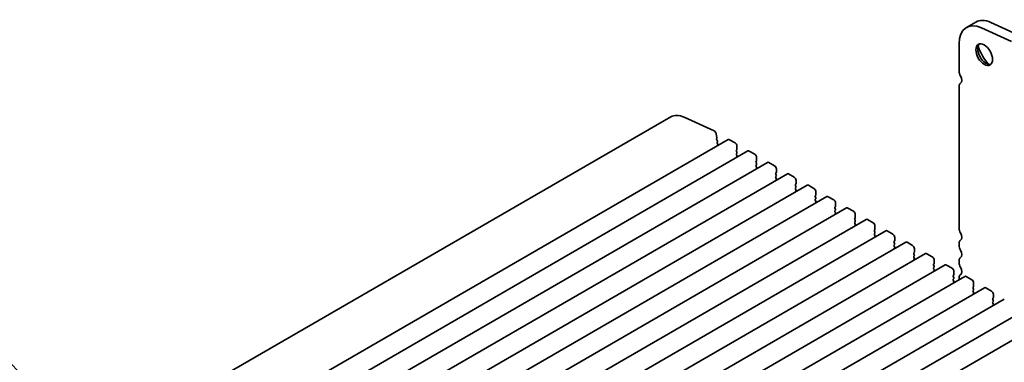
# Model space of a CAD drawing. Units: millimetres. Extents: x 0 to 6492, y 0 to 1124.
# Drawn here: x 626 to 813, y 387 to 452 of the extents above; entities that cross this region are included whole.
import ezdxf

# ---------------------------------------------------------------- set-up
doc = ezdxf.new("R2010")
doc.units = ezdxf.units.MM
doc.header["$LTSCALE"] = 2.5
doc.layers.add('Symbol (TK)', color=100, linetype='Continuous', lineweight=18)
doc.layers.add('Visible (ISO)', color=7, linetype='Continuous', lineweight=35)
doc.styles.add('Note Text (TK2)', font='MS PGothic.ttf')

# ---------------------------------------------------------------- blocks, each defined once
blk = doc.blocks.new('バルーン4')
at = {"layer": 'Symbol (TK)', "color": 100}
for p, q in [((269.757, 157.155), (262.078, 164.834)), ((269.757, 157.155), (271.525, 155.387)), ((271.525, 155.387), (270.111, 157.509)), ((269.403, 156.802), (271.525, 155.387))]:
    blk.add_line(p, q, dxfattribs=at)
at = {"layer": 'Symbol (TK)'}
blk.add_circle((259.965, 166.947), 3, dxfattribs=at)
at = {"layer": 'Symbol (TK)', "color": 7, "insert": (259.965, 166.93), "char_height": 2, "attachment_point": 5, "style": 'Note Text (TK2)'}
blk.add_mtext('2', dxfattribs=at)

msp = doc.modelspace()

# ---------------------------------------------------------------- linework, layer by layer
at = {"layer": 'Visible (ISO)'}
for p, q in [((807.6107, 451.5899), (805.8429, 450.5693)), ((810.4735, 451.5195), (816.1655, 448.9427)), ((814.3977, 447.922), (808.7057, 450.4989)), ((804.4449, 447.4793), (804.4449, 442.2313)), ((804.6945, 439.9649), (804.6624, 439.9464)), ((804.4449, 439.4657), (804.4449, 412.4292)), ((749.6493, 433.5899), (551.6594, 319.2803)), ((757.8861, 430.9504), (752.1941, 433.5273)), ((758.4193, 429.6305), (758.267, 430.4233)), ((760.5664, 429.2861), (562.5765, 314.9766)), ((758.3577, 429.4412), (758.4073, 429.5222)), ((758.5232, 428.9964), (758.3842, 429.2335)), ((758.4992, 428.7064), (758.5497, 428.7886)), ((758.6645, 428.2616), (758.5256, 428.4986)), ((761.8771, 428.649), (760.8164, 429.2613)), ((764.3141, 427.1224), (566.3242, 312.8129)), ((762.1175, 427.2609), (762.2024, 427.3426)), ((762.2024, 426.8853), (762.1175, 427.065)), ((762.1175, 426.6077), (762.2024, 426.6894)), ((762.2306, 427.4242), (762.2306, 428.0366)), ((765.6248, 426.4852), (764.5641, 427.0976)), ((768.0618, 424.9587), (570.0719, 310.6491)), ((762.2024, 426.2321), (762.1175, 426.4118)), ((762.1175, 425.9545), (762.2024, 426.0362)), ((765.8652, 425.0972), (765.95, 425.1789)), ((765.95, 424.7216), (765.8652, 424.9012)), ((765.9783, 425.2605), (765.9783, 425.8729)), ((769.3724, 424.3215), (768.3118, 424.9339)), ((765.8652, 424.444), (765.95, 424.5257)), ((765.95, 424.0684), (765.8652, 424.248)), ((765.8652, 423.7908), (765.95, 423.8725)), ((769.6128, 422.9335), (769.6977, 423.0151)), ((769.726, 423.0968), (769.726, 423.7092)), ((771.8094, 422.795), (573.8195, 308.4854)), ((769.6977, 422.5579), (769.6128, 422.7375)), ((769.6128, 422.2803), (769.6977, 422.3619)), ((769.6977, 421.9047), (769.6128, 422.0843)), ((769.6128, 421.6271), (769.6977, 421.7087)), ((773.1201, 422.1578), (772.0594, 422.7702)), ((773.4736, 420.9331), (773.4736, 421.5454)), ((775.5571, 420.6312), (577.5672, 306.3217)), ((773.3605, 420.7698), (773.4454, 420.8514)), ((773.4454, 420.3942), (773.3605, 420.5738)), ((773.3605, 420.1166), (773.4454, 420.1982)), ((773.4454, 419.741), (773.3605, 419.9206)), ((773.3605, 419.4634), (773.4454, 419.545)), ((776.8677, 419.9941), (775.8071, 420.6065)), ((777.2213, 418.7694), (777.2213, 419.3817)), ((779.3048, 418.4675), (581.3149, 304.158)), ((777.1082, 418.6061), (777.193, 418.6877)), ((777.193, 418.2305), (777.1082, 418.4101)), ((777.1082, 417.9529), (777.193, 418.0345)), ((777.193, 417.5773), (777.1082, 417.7569)), ((777.1082, 417.2997), (777.193, 417.3813)), ((780.6154, 417.8304), (779.5548, 418.4428)), ((780.969, 416.6056), (780.969, 417.218)), ((783.0524, 416.3038), (585.0625, 301.9943)), ((780.8558, 416.4423), (780.9407, 416.524)), ((780.9407, 416.0667), (780.8558, 416.2464)), ((780.8558, 415.7891), (780.9407, 415.8708)), ((780.9407, 415.4136), (780.8558, 415.5932)), ((784.3631, 415.6667), (783.3024, 416.279)), ((786.8001, 414.1401), (588.8102, 299.8306)), ((780.8558, 415.1359), (780.9407, 415.2176)), ((784.6035, 414.2786), (784.6884, 414.3603)), ((784.6884, 413.903), (784.6035, 414.0827)), ((784.6035, 413.6254), (784.6884, 413.7071)), ((784.7166, 414.4419), (784.7166, 415.0543)), ((788.1107, 413.503), (787.0501, 414.1153)), ((790.5478, 411.9764), (592.5579, 297.6668)), ((784.6884, 413.2498), (784.6035, 413.4295)), ((784.6035, 412.9722), (784.6884, 413.0539)), ((788.3512, 412.1149), (788.436, 412.1966)), ((788.436, 411.7393), (788.3512, 411.9189)), ((788.4643, 412.2782), (788.4643, 412.8906)), ((791.8584, 411.3392), (790.7978, 411.9516)), ((794.2954, 409.8127), (596.3055, 295.5031)), ((788.3512, 411.4617), (788.436, 411.5434)), ((788.436, 411.0861), (788.3512, 411.2657)), ((788.3512, 410.8085), (788.436, 410.8902)), ((792.0988, 409.9512), (792.1837, 410.0328)), ((792.1837, 409.5756), (792.0988, 409.7552)), ((792.212, 410.1145), (792.212, 410.7269)), ((795.6061, 409.1755), (794.5454, 409.7879)), ((792.0988, 409.298), (792.1837, 409.3796)), ((792.1837, 408.9224), (792.0988, 409.102)), ((792.0988, 408.6448), (792.1837, 408.7264)), ((795.8465, 407.7875), (795.9313, 407.8691)), ((795.9596, 407.9508), (795.9596, 408.5631)), ((804.4449, 409.5961), (804.4449, 409.1632)), ((798.0431, 407.6489), (600.0532, 293.3394)), ((795.9313, 407.4119), (795.8465, 407.5915)), ((795.8465, 407.1343), (795.9313, 407.2159)), ((795.9313, 406.7587), (795.8465, 406.9383)), ((795.8465, 406.4811), (795.9313, 406.5627)), ((799.3537, 407.0118), (798.2931, 407.6242)), ((799.7073, 405.7871), (799.7073, 406.3994)), ((804.4449, 406.3301), (804.4449, 405.8972)), ((801.7908, 405.4852), (603.8009, 291.1757)), ((799.5942, 405.6238), (799.679, 405.7054)), ((799.679, 405.2482), (799.5942, 405.4278)), ((799.5942, 404.9706), (799.679, 405.0522)), ((799.679, 404.595), (799.5942, 404.7746)), ((799.5942, 404.3174), (799.679, 404.399)), ((803.1014, 404.8481), (802.0408, 405.4605)), ((803.455, 403.6233), (803.455, 404.2357)), ((805.5384, 403.3215), (607.5485, 289.012)), ((803.3418, 403.46), (803.4267, 403.5417)), ((803.4267, 403.0845), (803.3418, 403.2641)), ((803.3418, 402.8068), (803.4267, 402.8885)), ((803.4267, 402.4313), (803.3418, 402.6109)), ((803.3418, 402.1536), (803.4267, 402.2353)), ((804.4449, 403.0641), (804.4449, 402.6902)), ((806.8491, 402.6844), (805.7884, 403.2967)), ((809.2861, 401.1578), (611.2962, 286.8483)), ((807.0895, 401.2963), (807.1743, 401.378)), ((807.1743, 400.9207), (807.0895, 401.1004)), ((807.0895, 400.6431), (807.1743, 400.7248)), ((807.1743, 400.2675), (807.0895, 400.4472)), ((807.2026, 401.4596), (807.2026, 402.072)), ((810.5967, 400.5207), (809.5361, 401.133)), ((813.0337, 398.9941), (615.0439, 284.6846)), ((807.0895, 399.9899), (807.1743, 400.0716)), ((810.8372, 399.1326), (810.922, 399.2143)), ((810.922, 398.757), (810.8372, 398.9367)), ((810.8372, 398.4794), (810.922, 398.5611)), ((810.9503, 399.2959), (810.9503, 399.9083)), ((816.7814, 396.8304), (618.7915, 282.5208)), ((810.922, 398.1038), (810.8372, 398.2835)), ((810.8372, 397.8262), (810.922, 397.9079)), ((820.5291, 394.6666), (622.5392, 280.3571))]:
    msp.add_line(p, q, dxfattribs=at)
for centre, major_axis, start_param, end_param in [((809.2179, 444.7237), (-3.375, 5.8457), 5.6053067, 7.06858347), ((810.9857, 445.7443), (-3.375, 5.8457), 5.6053067, 6.28318531), ((809.5714, 445.6117), (1.125, -1.9486), 3.29938143, 6.12539653), ((810.9857, 446.4282), (2.125, -3.6806), 4.20390758, 5.22087038), ((805.3288, 441.721), (0.625, -1.0825), 3.92699082, 4.69398482), ((805.1874, 439.037), (-0.525, 0.9093), 6.26711449, 7.06858347), ((804.056, 441.0393), (0.625, -1.0825), 6.26711449, 7.83557748), ((752.6493, 428.3937), (-3, 5.1962), 5.6053067, 6.28318531), ((757.924, 430.5226), (-0.25, 0.433), 4.17133691, 5.6053067), ((758.4831, 429.2932), (-0.1, 0.1732), 0.30412677, 1.58209427), ((758.282, 429.6703), (0.1, -0.1732), 0.30302401, 1.02974426), ((758.6245, 428.5583), (-0.1, 0.1732), 0.30333218, 1.58209427), ((758.4244, 428.9367), (0.1, -0.1732), 0.30333218, 1.58209427), ((760.8164, 428.8531), (-0.25, 0.433), 5.49778714, 6.28318531), ((761.8771, 428.2407), (-0.25, 0.433), 3.92699082, 5.49778714), ((758.5657, 428.2019), (-0.1, 0.1732), 4.4000938, 4.72368693), ((762.2306, 427.0976), (-0.1, 0.1732), 0.14189705, 1.42889927), ((762.2306, 426.4444), (-0.1, 0.1732), 0.14189705, 1.42889927), ((762.0892, 427.5059), (0.1, -0.1732), 0.14189705, 0.78539816), ((762.0892, 426.8527), (0.1, -0.1732), 0.14189705, 1.42889927), ((764.5641, 426.6894), (-0.25, 0.433), 5.49778714, 6.28318531), ((762.2306, 425.7912), (-0.1, 0.1732), 0.14189705, 0.98188466), ((762.0892, 426.1995), (0.1, -0.1732), 0.14189705, 1.42889927), ((765.6248, 426.077), (-0.25, 0.433), 3.92699082, 5.49778714), ((765.9783, 424.9339), (-0.1, 0.1732), 0.14189705, 1.42889927), ((765.8369, 425.3422), (0.1, -0.1732), 0.14189705, 0.78539816), ((765.8369, 424.689), (0.1, -0.1732), 0.14189705, 1.42889927), ((768.3118, 424.5257), (-0.25, 0.433), 5.49778714, 6.28318531), ((765.9783, 424.2807), (-0.1, 0.1732), 0.14189705, 1.42889927), ((765.9783, 423.6275), (-0.1, 0.1732), 0.14189705, 0.98188466), ((765.8369, 424.0358), (0.1, -0.1732), 0.14189705, 1.42889927), ((769.3724, 423.9133), (-0.25, 0.433), 3.92699082, 5.49778714), ((769.726, 422.7702), (-0.1, 0.1732), 0.14189705, 1.42889927), ((769.5846, 423.1784), (0.1, -0.1732), 0.14189705, 0.78539816), ((772.0594, 422.3619), (-0.25, 0.433), 5.49778714, 6.28318531), ((769.726, 422.117), (-0.1, 0.1732), 0.14189705, 1.42889927), ((769.726, 421.4638), (-0.1, 0.1732), 0.14189705, 0.98188466), ((769.5846, 422.5252), (0.1, -0.1732), 0.14189705, 1.42889927), ((769.5846, 421.872), (0.1, -0.1732), 0.14189705, 1.42889927), ((773.1201, 421.7496), (-0.25, 0.433), 3.92699082, 5.49778714), ((773.4736, 420.6065), (-0.1, 0.1732), 0.14189705, 1.42889927), ((773.4736, 419.9533), (-0.1, 0.1732), 0.14189705, 1.42889927), ((773.4736, 419.3001), (-0.1, 0.1732), 0.14189705, 0.98188466), ((773.3322, 421.0147), (0.1, -0.1732), 0.14189705, 0.78539816), ((773.3322, 420.3615), (0.1, -0.1732), 0.14189705, 1.42889927), ((773.3322, 419.7083), (0.1, -0.1732), 0.14189705, 1.42889927), ((775.8071, 420.1982), (-0.25, 0.433), 5.49778714, 6.28318531), ((776.8677, 419.5858), (-0.25, 0.433), 3.92699082, 5.49778714), ((777.2213, 418.4428), (-0.1, 0.1732), 0.14189705, 1.42889927), ((777.2213, 417.7896), (-0.1, 0.1732), 0.14189705, 1.42889927), ((777.2213, 417.1364), (-0.1, 0.1732), 0.14189705, 0.98188466), ((777.0799, 418.851), (0.1, -0.1732), 0.14189705, 0.78539816), ((777.0799, 418.1978), (0.1, -0.1732), 0.14189705, 1.42889927), ((777.0799, 417.5446), (0.1, -0.1732), 0.14189705, 1.42889927), ((779.5548, 418.0345), (-0.25, 0.433), 5.49778714, 6.28318531), ((780.6154, 417.4221), (-0.25, 0.433), 3.92699082, 5.49778714), ((780.969, 416.279), (-0.1, 0.1732), 0.14189705, 1.42889927), ((780.969, 415.6258), (-0.1, 0.1732), 0.14189705, 1.42889927), ((780.8275, 416.6873), (0.1, -0.1732), 0.14189705, 0.78539816), ((780.8275, 416.0341), (0.1, -0.1732), 0.14189705, 1.42889927), ((780.8275, 415.3809), (0.1, -0.1732), 0.14189705, 1.42889927), ((783.3024, 415.8708), (-0.25, 0.433), 5.49778714, 6.28318531), ((784.3631, 415.2584), (-0.25, 0.433), 3.92699082, 5.49778714), ((780.969, 414.9726), (-0.1, 0.1732), 0.14189705, 0.98188466), ((784.7166, 414.1153), (-0.1, 0.1732), 0.14189705, 1.42889927), ((784.7166, 413.4621), (-0.1, 0.1732), 0.14189705, 1.42889927), ((784.5752, 414.5236), (0.1, -0.1732), 0.14189705, 0.78539816), ((784.5752, 413.8704), (0.1, -0.1732), 0.14189705, 1.42889927), ((787.0501, 413.7071), (-0.25, 0.433), 5.49778714, 6.28318531), ((788.1107, 413.0947), (-0.25, 0.433), 3.92699082, 5.49778714), ((784.7166, 412.8089), (-0.1, 0.1732), 0.14189705, 0.98188466), ((784.5752, 413.2172), (0.1, -0.1732), 0.14189705, 1.42889927), ((788.4643, 411.9516), (-0.1, 0.1732), 0.14189705, 1.42889927), ((788.3229, 412.3599), (0.1, -0.1732), 0.14189705, 0.78539816), ((788.3229, 411.7067), (0.1, -0.1732), 0.14189705, 1.42889927), ((790.7978, 411.5434), (-0.25, 0.433), 5.49778714, 6.28318531), ((805.3288, 411.9189), (0.625, -1.0825), 3.92699082, 4.69398482), ((788.4643, 411.2984), (-0.1, 0.1732), 0.14189705, 1.42889927), ((788.4643, 410.6452), (-0.1, 0.1732), 0.14189705, 0.98188466), ((788.3229, 411.0535), (0.1, -0.1732), 0.14189705, 1.42889927), ((791.8584, 410.931), (-0.25, 0.433), 3.92699082, 5.49778714), ((792.212, 409.7879), (-0.1, 0.1732), 0.14189705, 1.42889927), ((792.0705, 410.1961), (0.1, -0.1732), 0.14189705, 0.78539816), ((794.5454, 409.3796), (-0.25, 0.433), 5.49778714, 6.28318531), ((805.3288, 409.0858), (-0.625, 1.0825), 0.01840416, 0.78539816), ((804.056, 411.2372), (0.625, -1.0825), 0.01840416, 1.55239217), ((792.212, 409.1347), (-0.1, 0.1732), 0.14189705, 1.42889927), ((792.212, 408.4815), (-0.1, 0.1732), 0.14189705, 0.98188466), ((792.0705, 409.5429), (0.1, -0.1732), 0.14189705, 1.42889927), ((792.0705, 408.8897), (0.1, -0.1732), 0.14189705, 1.42889927), ((795.6061, 408.7673), (-0.25, 0.433), 3.92699082, 5.49778714), ((795.8182, 408.0324), (0.1, -0.1732), 0.14189705, 0.78539816), ((805.3288, 408.6529), (0.625, -1.0825), 3.92699082, 4.69398482), ((804.056, 407.9712), (0.625, -1.0825), 0.01840416, 1.55239217), ((795.9596, 407.6242), (-0.1, 0.1732), 0.14189705, 1.42889927), ((795.9596, 406.971), (-0.1, 0.1732), 0.14189705, 1.42889927), ((795.9596, 406.3178), (-0.1, 0.1732), 0.14189705, 0.98188466), ((795.8182, 407.3792), (0.1, -0.1732), 0.14189705, 1.42889927), ((795.8182, 406.726), (0.1, -0.1732), 0.14189705, 1.42889927), ((798.2931, 407.2159), (-0.25, 0.433), 5.49778714, 6.28318531), ((799.3537, 406.6036), (-0.25, 0.433), 3.92699082, 5.49778714), ((805.3288, 405.8198), (-0.625, 1.0825), 0.01840416, 0.78539816), ((799.7073, 405.4605), (-0.1, 0.1732), 0.14189705, 1.42889927), ((799.7073, 404.8073), (-0.1, 0.1732), 0.14189705, 1.42889927), ((799.7073, 404.1541), (-0.1, 0.1732), 0.14189705, 0.98188466), ((799.5659, 405.8687), (0.1, -0.1732), 0.14189705, 0.78539816), ((799.5659, 405.2155), (0.1, -0.1732), 0.14189705, 1.42889927), ((799.5659, 404.5623), (0.1, -0.1732), 0.14189705, 1.42889927), ((802.0408, 405.0522), (-0.25, 0.433), 5.49778714, 6.28318531), ((803.1014, 404.4398), (-0.25, 0.433), 3.92699082, 5.49778714), ((805.3288, 405.3869), (0.625, -1.0825), 3.92699082, 4.69398482), ((804.056, 404.7052), (0.625, -1.0825), 0.01840416, 1.55239217), ((803.455, 403.2967), (-0.1, 0.1732), 0.14189705, 1.42889927), ((803.455, 402.6435), (-0.1, 0.1732), 0.14189705, 1.42889927), ((803.3135, 403.705), (0.1, -0.1732), 0.14189705, 0.78539816), ((803.3135, 403.0518), (0.1, -0.1732), 0.14189705, 1.42889927), ((803.3135, 402.3986), (0.1, -0.1732), 0.14189705, 1.42889927), ((805.3288, 402.5538), (-0.625, 1.0825), 0.01840416, 0.78539816), ((805.7884, 402.8885), (-0.25, 0.433), 5.49778714, 6.28318531), ((806.8491, 402.2761), (-0.25, 0.433), 3.92699082, 5.49778714), ((803.455, 401.9903), (-0.1, 0.1732), 0.14189705, 0.98188466), ((807.2026, 401.133), (-0.1, 0.1732), 0.14189705, 1.42889927), ((807.2026, 400.4798), (-0.1, 0.1732), 0.14189705, 1.42889927), ((807.0612, 401.5413), (0.1, -0.1732), 0.14189705, 0.78539816), ((807.0612, 400.8881), (0.1, -0.1732), 0.14189705, 1.42889927), ((809.5361, 400.7248), (-0.25, 0.433), 5.49778714, 6.28318531), ((810.5967, 400.1124), (-0.25, 0.433), 3.92699082, 5.49778714), ((807.2026, 399.8266), (-0.1, 0.1732), 0.14189705, 0.98188466), ((807.0612, 400.2349), (0.1, -0.1732), 0.14189705, 1.42889927), ((810.9503, 398.9693), (-0.1, 0.1732), 0.14189705, 1.42889927), ((810.8089, 399.3776), (0.1, -0.1732), 0.14189705, 0.78539816), ((810.8089, 398.7244), (0.1, -0.1732), 0.14189705, 1.42889927), ((810.9503, 398.3161), (-0.1, 0.1732), 0.14189705, 1.42889927), ((810.9503, 397.6629), (-0.1, 0.1732), 0.14189705, 0.98188466), ((810.8089, 398.0712), (0.1, -0.1732), 0.14189705, 1.42889927)]:
    msp.add_ellipse(centre, major_axis=major_axis, ratio=0.57735027, start_param=start_param, end_param=end_param, dxfattribs=at)
msp.add_ellipse((809.2179, 445.4076), major_axis=(-1.125, 1.9486), ratio=0.57735027, dxfattribs=at)

# ---------------------------------------------------------------- block references
at = {"layer": 'Symbol (TK)', "xscale": 2.5, "yscale": 2.5, "zscale": 2.5}
msp.add_blockref('バルーン4', (-36.25, -20), dxfattribs=at)

doc.saveas('drawing.dxf')
